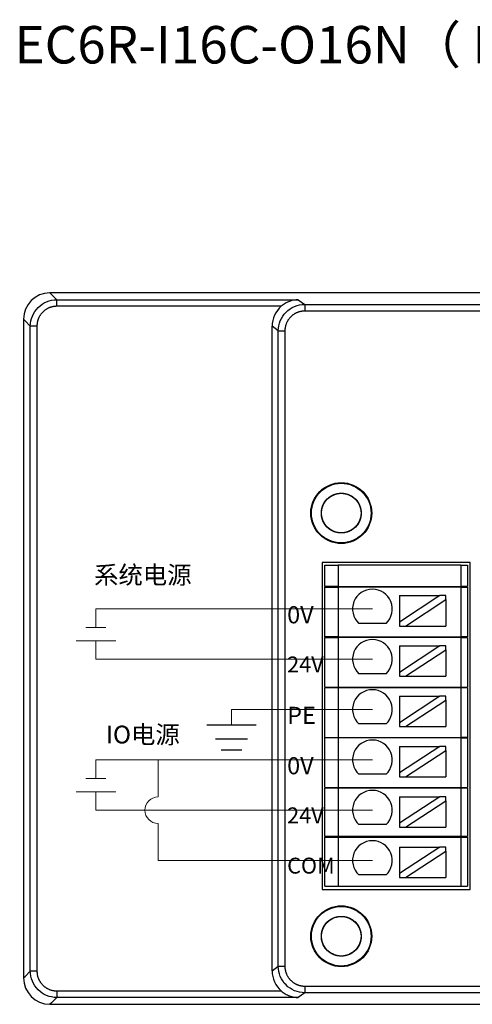
# Model space of a CAD drawing. Units: millimetres. Extents: x 3942 to 5313, y 4116 to 4645.
# Drawn here: x 5022 to 5056, y 4379 to 4454 of the extents above; entities that cross this region are included whole.
import ezdxf

# ---------------------------------------------------------------- set-up
doc = ezdxf.new("R2010")
doc.units = ezdxf.units.MM
doc.layers.get('0').update_dxf_attribs({"lineweight": 18})
doc.layers.add('DIM', color=3, linetype='Continuous', lineweight=13)
doc.layers.add('DWG', color=7, linetype='Continuous', lineweight=30)
doc.styles.get("Standard").update_dxf_attribs({"font": 'arial.ttf'})

msp = doc.modelspace()

# ---------------------------------------------------------------- linework, layer by layer
at = {"color": 3, "lineweight": 30, "ltscale": 0.01}
for p, q in [((5035.656, 4400.228), (5039.398, 4400.228)), ((5036.324, 4399.178), (5038.731, 4399.178)), ((5036.751, 4398.328), (5038.303, 4398.328))]:
    msp.add_line(p, q, dxfattribs=at)
at = {"layer": 'DIM', "color": 5}
for p, q in [((5048.183, 4408.987), (5027.277, 4408.987)), ((5027.277, 4408.987), (5027.277, 4407.585)), ((5026.527, 4407.585), (5028.027, 4407.585)), ((5048.183, 4397.575), (5027.277, 4397.575)), ((5027.277, 4397.575), (5027.277, 4396.173)), ((5031.981, 4394.771), (5031.981, 4397.575)), ((5026.527, 4396.173), (5028.027, 4396.173)), ((5031.981, 4389.966), (5031.981, 4392.771)), ((5048.183, 4389.966), (5031.981, 4389.966))]:
    msp.add_line(p, q, dxfattribs=at)
at = {"layer": 'DIM', "color": 1}
for p, q in [((5025.777, 4406.585), (5028.777, 4406.585)), ((5027.277, 4405.183), (5027.277, 4406.585)), ((5048.183, 4405.183), (5027.277, 4405.183)), ((5025.777, 4395.173), (5028.777, 4395.173)), ((5027.277, 4393.771), (5027.277, 4395.173)), ((5048.183, 4393.771), (5027.277, 4393.771))]:
    msp.add_line(p, q, dxfattribs=at)
at = {"layer": 'DIM', "color": 3}
for p, q in [((5048.183, 4401.379), (5037.527, 4401.379)), ((5037.527, 4401.379), (5037.527, 4400.228))]:
    msp.add_line(p, q, dxfattribs=at)
at = {"layer": 'DIM', "color": 5}
msp.add_arc((5031.981, 4393.771), 1, 90, 270, dxfattribs=at)
at = {"layer": 'DWG'}
for p, q in [((5171.101, 4432.889), (5023.807, 4432.889)), ((5023.807, 4432.889), (5023.919, 4432.776)), ((5023.919, 4432.776), (5024.322, 4432.373)), ((5024.322, 4432.373), (5042.582, 4432.373)), ((5024.322, 4431.874), (5024.322, 4432.373)), ((5042.582, 4432.373), (5043.065, 4432.011)), ((5043.065, 4432.011), (5170.224, 4432.011)), ((5043.065, 4432.011), (5043.065, 4431.512)), ((5041.291, 4431.874), (5024.322, 4431.874)), ((5170.224, 4431.512), (5043.065, 4431.512)), ((5021.92, 4430.777), (5021.807, 4430.89)), ((5021.807, 4430.89), (5021.807, 4381.095)), ((5022.323, 4430.374), (5021.92, 4430.777)), ((5022.323, 4381.611), (5022.323, 4430.374)), ((5022.823, 4430.374), (5022.323, 4430.374)), ((5022.823, 4430.374), (5022.823, 4381.611)), ((5040.6, 4381.623), (5040.6, 4430.362)), ((5041.066, 4430.012), (5040.6, 4430.362)), ((5041.066, 4430.012), (5041.565, 4430.012)), ((5041.066, 4381.972), (5041.066, 4430.012)), ((5041.565, 4430.012), (5041.565, 4381.972)), ((5044.387, 4412.493), (5044.387, 4387.772)), ((5055.57, 4412.493), (5044.387, 4412.493)), ((5044.587, 4410.682), (5044.587, 4412.303)), ((5044.587, 4412.303), (5045.587, 4412.303)), ((5045.587, 4412.303), (5045.587, 4410.682)), ((5054.87, 4412.303), (5045.587, 4412.303)), ((5054.87, 4412.303), (5054.87, 4410.682)), ((5054.87, 4412.303), (5055.37, 4412.303)), ((5055.37, 4412.303), (5055.37, 4410.682)), ((5055.57, 4387.772), (5055.57, 4412.493)), ((5045.587, 4410.682), (5044.587, 4410.682)), ((5044.587, 4410.632), (5045.587, 4410.632)), ((5044.587, 4406.882), (5044.587, 4410.632)), ((5045.587, 4410.682), (5054.87, 4410.682)), ((5045.587, 4410.632), (5045.587, 4406.882)), ((5054.87, 4410.632), (5045.587, 4410.632)), ((5047.478, 4410.682), (5047.478, 4410.632)), ((5052.478, 4410.632), (5052.478, 4410.682)), ((5055.37, 4410.682), (5054.87, 4410.682)), ((5054.87, 4410.632), (5055.37, 4410.632)), ((5054.87, 4410.632), (5054.87, 4406.882)), ((5055.37, 4410.632), (5055.37, 4406.882)), ((5050.228, 4410), (5053.268, 4410)), ((5053.268, 4410), (5050.228, 4408)), ((5050.228, 4410), (5050.228, 4408)), ((5050.683, 4407.7), (5053.723, 4409.701)), ((5053.723, 4410), (5053.268, 4410)), ((5053.723, 4409.701), (5053.723, 4410)), ((5053.723, 4409.701), (5053.723, 4407.7)), ((5049.216, 4407.9), (5047.15, 4407.9)), ((5050.228, 4408), (5050.228, 4407.7)), ((5050.228, 4407.7), (5050.683, 4407.7)), ((5050.683, 4407.7), (5053.723, 4407.7)), ((5045.587, 4406.882), (5044.587, 4406.882)), ((5044.587, 4406.832), (5045.587, 4406.832)), ((5044.587, 4403.082), (5044.587, 4406.832)), ((5045.587, 4406.882), (5054.87, 4406.882)), ((5045.587, 4406.832), (5045.587, 4403.082)), ((5054.87, 4406.832), (5045.587, 4406.832)), ((5047.478, 4406.882), (5047.478, 4406.832)), ((5052.478, 4406.832), (5052.478, 4406.882)), ((5055.37, 4406.882), (5054.87, 4406.882)), ((5054.87, 4406.832), (5054.87, 4403.082)), ((5054.87, 4406.832), (5055.37, 4406.832)), ((5055.37, 4406.832), (5055.37, 4403.082)), ((5050.228, 4406.196), (5050.228, 4404.196)), ((5053.268, 4406.196), (5050.228, 4404.196)), ((5050.228, 4406.196), (5053.268, 4406.196)), ((5050.683, 4403.896), (5053.723, 4405.897)), ((5053.723, 4406.196), (5053.268, 4406.196)), ((5053.723, 4405.897), (5053.723, 4406.196)), ((5053.723, 4405.897), (5053.723, 4403.896)), ((5049.216, 4404.095), (5047.15, 4404.095)), ((5050.228, 4404.196), (5050.228, 4403.896)), ((5050.228, 4403.896), (5050.683, 4403.896)), ((5050.683, 4403.896), (5053.723, 4403.896)), ((5044.587, 4403.082), (5045.587, 4403.082)), ((5045.587, 4403.032), (5044.587, 4403.032)), ((5044.587, 4399.282), (5044.587, 4403.032)), ((5045.587, 4403.082), (5054.87, 4403.082)), ((5045.587, 4403.032), (5045.587, 4399.282)), ((5054.87, 4403.032), (5045.587, 4403.032)), ((5047.478, 4403.082), (5047.478, 4403.032)), ((5052.478, 4403.032), (5052.478, 4403.082)), ((5054.87, 4403.082), (5055.37, 4403.082)), ((5054.87, 4403.032), (5054.87, 4399.282)), ((5055.37, 4403.032), (5054.87, 4403.032)), ((5055.37, 4403.032), (5055.37, 4399.282)), ((5050.228, 4402.392), (5053.268, 4402.392)), ((5053.268, 4402.392), (5050.228, 4400.391)), ((5050.228, 4402.392), (5050.228, 4400.391)), ((5053.723, 4402.392), (5053.268, 4402.392)), ((5053.723, 4402.093), (5053.723, 4402.392)), ((5050.683, 4400.092), (5053.723, 4402.093)), ((5053.723, 4402.093), (5053.723, 4400.092)), ((5049.216, 4400.291), (5047.15, 4400.291)), ((5050.228, 4400.391), (5050.228, 4400.092)), ((5050.228, 4400.092), (5050.683, 4400.092)), ((5050.683, 4400.092), (5053.723, 4400.092)), ((5044.587, 4399.282), (5045.587, 4399.282)), ((5045.587, 4399.232), (5044.587, 4399.232)), ((5044.587, 4395.482), (5044.587, 4399.232)), ((5045.587, 4399.282), (5054.87, 4399.282)), ((5054.87, 4399.232), (5045.587, 4399.232)), ((5045.587, 4399.232), (5045.587, 4395.482)), ((5047.478, 4399.282), (5047.478, 4399.232)), ((5052.478, 4399.232), (5052.478, 4399.282)), ((5055.37, 4399.282), (5054.87, 4399.282)), ((5054.87, 4399.232), (5055.37, 4399.232)), ((5054.87, 4399.232), (5054.87, 4395.482)), ((5055.37, 4399.232), (5055.37, 4395.482)), ((5050.228, 4398.588), (5050.228, 4396.587)), ((5050.228, 4398.588), (5053.268, 4398.588)), ((5053.268, 4398.588), (5050.228, 4396.587)), ((5053.723, 4398.588), (5053.268, 4398.588)), ((5053.723, 4398.289), (5053.723, 4398.588)), ((5050.683, 4396.288), (5053.723, 4398.289)), ((5053.723, 4398.289), (5053.723, 4396.288)), ((5049.216, 4396.487), (5047.15, 4396.487)), ((5050.228, 4396.587), (5050.228, 4396.288)), ((5050.228, 4396.288), (5050.683, 4396.288)), ((5050.683, 4396.288), (5053.723, 4396.288)), ((5044.587, 4395.482), (5045.587, 4395.482)), ((5045.587, 4395.482), (5054.87, 4395.482)), ((5047.478, 4395.482), (5047.478, 4395.432)), ((5052.478, 4395.432), (5052.478, 4395.482)), ((5054.87, 4395.482), (5055.37, 4395.482)), ((5045.587, 4395.432), (5044.587, 4395.432)), ((5044.587, 4391.782), (5044.587, 4395.432)), ((5054.87, 4395.432), (5045.587, 4395.432)), ((5045.587, 4395.432), (5045.587, 4391.782)), ((5053.268, 4394.784), (5050.228, 4392.783)), ((5050.228, 4394.784), (5050.228, 4392.783)), ((5050.228, 4394.784), (5053.268, 4394.784)), ((5053.723, 4394.784), (5053.268, 4394.784)), ((5053.723, 4394.484), (5053.723, 4394.784)), ((5054.87, 4395.432), (5054.87, 4391.782)), ((5055.37, 4395.432), (5054.87, 4395.432)), ((5055.37, 4395.432), (5055.37, 4391.782)), ((5050.683, 4392.484), (5053.723, 4394.484)), ((5053.723, 4394.484), (5053.723, 4392.484)), ((5049.216, 4392.683), (5047.15, 4392.683)), ((5050.228, 4392.783), (5050.228, 4392.484)), ((5050.228, 4392.484), (5050.683, 4392.484)), ((5050.683, 4392.484), (5053.723, 4392.484)), ((5045.587, 4391.782), (5044.587, 4391.782)), ((5054.87, 4391.782), (5045.587, 4391.782)), ((5047.478, 4391.782), (5047.478, 4391.732)), ((5052.478, 4391.732), (5052.478, 4391.782)), ((5055.37, 4391.782), (5054.87, 4391.782)), ((5044.587, 4388.032), (5044.587, 4391.732)), ((5044.587, 4391.732), (5045.587, 4391.732)), ((5045.587, 4391.732), (5054.87, 4391.732)), ((5045.587, 4391.732), (5045.587, 4388.032)), ((5054.87, 4391.732), (5054.87, 4388.032)), ((5054.87, 4391.732), (5055.37, 4391.732)), ((5055.37, 4391.732), (5055.37, 4388.032)), ((5050.228, 4390.98), (5050.228, 4388.979)), ((5053.268, 4390.98), (5050.228, 4388.979)), ((5050.228, 4390.98), (5053.268, 4390.98)), ((5050.683, 4388.68), (5053.723, 4390.68)), ((5053.723, 4390.98), (5053.268, 4390.98)), ((5053.723, 4390.68), (5053.723, 4390.98)), ((5053.723, 4390.68), (5053.723, 4388.68)), ((5049.216, 4388.879), (5047.15, 4388.879)), ((5050.228, 4388.979), (5050.228, 4388.68)), ((5044.587, 4388.032), (5045.587, 4388.032)), ((5045.587, 4388.032), (5054.87, 4388.032)), ((5050.228, 4388.68), (5050.683, 4388.68)), ((5050.683, 4388.68), (5053.723, 4388.68)), ((5054.87, 4388.032), (5055.37, 4388.032)), ((5044.387, 4387.772), (5055.57, 4387.772)), ((5021.92, 4381.208), (5022.323, 4381.611)), ((5022.823, 4381.611), (5022.323, 4381.611)), ((5040.6, 4381.623), (5041.066, 4381.972)), ((5041.066, 4381.972), (5041.565, 4381.972)), ((5021.807, 4381.095), (5021.92, 4381.208)), ((5024.322, 4380.111), (5024.322, 4379.611)), ((5024.322, 4380.111), (5041.291, 4380.111)), ((5043.065, 4379.973), (5042.582, 4379.611)), ((5043.065, 4380.473), (5043.065, 4379.973)), ((5043.065, 4380.473), (5170.224, 4380.473)), ((5170.224, 4379.973), (5043.065, 4379.973)), ((5023.919, 4379.208), (5023.807, 4379.096)), ((5023.807, 4379.096), (5171.101, 4379.096)), ((5024.322, 4379.611), (5023.919, 4379.208)), ((5042.582, 4379.611), (5024.322, 4379.611))]:
    msp.add_line(p, q, dxfattribs=at)
for centre, radius in [((5045.828, 4416.238), 2.3), ((5045.828, 4416.238), 2.25), ((5045.828, 4416.238), 1.5), ((5045.828, 4384.242), 2.3), ((5045.828, 4384.242), 2.25), ((5045.828, 4384.242), 1.5)]:
    msp.add_circle(centre, radius, dxfattribs=at)
for centre in [(5048.183, 4408.987), (5048.183, 4405.183), (5048.183, 4401.379), (5048.183, 4397.575), (5048.183, 4393.771), (5048.183, 4389.966)]:
    msp.add_arc(centre, 1.5, 313.52235, 226.47765, dxfattribs=at)
for centre, major_axis, ratio, start_param, end_param in [((5023.808, 4430.888), (-1.415, 1.415), 0.999315, 5.49813, 7.068241), ((5042.601, 4430.36), (-1.602, 1.201), 0.999049, 6.069046, 6.926144), ((5042.601, 4381.625), (1.602, 1.201), 0.999049, 2.498634, 3.355732), ((5023.808, 4381.096), (-1.415, -1.415), 0.999315, 5.49813, 7.068241)]:
    msp.add_ellipse(centre, major_axis=major_axis, ratio=ratio, start_param=start_param, end_param=end_param, dxfattribs=at)
for points, knots in [([(5022.323, 4430.374), (5022.323, 4430.636), (5022.375, 4430.897), (5022.576, 4431.381), (5022.724, 4431.602), (5023.094, 4431.972), (5023.316, 4432.121), (5023.799, 4432.321), (5024.061, 4432.373), (5024.322, 4432.373)], [0, 0, 0, 0, 0.783676, 0.783676, 1.567351, 1.567351, 2.351027, 2.351027, 3.134703, 3.134703, 3.134703, 3.134703]), ([(5041.066, 4430.012), (5041.066, 4430.274), (5041.118, 4430.535), (5041.319, 4431.019), (5041.467, 4431.24), (5041.837, 4431.61), (5042.059, 4431.759), (5042.542, 4431.959), (5042.803, 4432.011), (5043.065, 4432.011)], [0, 0, 0, 0, 0.783533, 0.783533, 1.567067, 1.567067, 2.3506, 2.3506, 3.134134, 3.134134, 3.134134, 3.134134]), ([(5042.582, 4432.373), (5042.359, 4432.37), (5042.132, 4432.328), (5041.806, 4432.205), (5041.699, 4432.154), (5041.488, 4432.029), (5041.387, 4431.957), (5041.291, 4431.874)], [0, 0, 0, 0, 0.70613, 0.70613, 1.059195, 1.059195, 1.41226, 1.41226, 1.41226, 1.41226]), ([(5046.034, 4414.752), (5045.936, 4414.739), (5045.839, 4414.735), (5045.645, 4414.746), (5045.547, 4414.761), (5045.358, 4414.81), (5045.267, 4414.843), (5045.092, 4414.927), (5045.007, 4414.979), (5044.773, 4415.154), (5044.64, 4415.302), (5044.441, 4415.635), (5044.373, 4415.824), (5044.33, 4416.112), (5044.325, 4416.21), (5044.334, 4416.405), (5044.348, 4416.501), (5044.394, 4416.69), (5044.427, 4416.784), (5044.509, 4416.96), (5044.559, 4417.044), (5044.732, 4417.281), (5044.877, 4417.415), (5045.128, 4417.568), (5045.215, 4417.611), (5045.397, 4417.678), (5045.493, 4417.704), (5045.686, 4417.734), (5045.782, 4417.741), (5045.977, 4417.734), (5046.076, 4417.721), (5046.359, 4417.654), (5046.541, 4417.572), (5046.857, 4417.346), (5046.994, 4417.201), (5047.149, 4416.954), (5047.194, 4416.865), (5047.263, 4416.684), (5047.289, 4416.59), (5047.322, 4416.398), (5047.33, 4416.299), (5047.325, 4416.105), (5047.313, 4416.008), (5047.249, 4415.72), (5047.17, 4415.54), (5047.002, 4415.3), (5046.939, 4415.226), (5046.799, 4415.091), (5046.721, 4415.029), (5046.476, 4414.871), (5046.29, 4414.798), (5045.909, 4414.728), (5045.709, 4414.73), (5045.424, 4414.79), (5045.329, 4414.82), (5045.15, 4414.896), (5045.065, 4414.943), (5044.904, 4415.053), (5044.827, 4415.116), (5044.691, 4415.254), (5044.63, 4415.33), (5044.468, 4415.575), (5044.393, 4415.758), (5044.337, 4416.046), (5044.328, 4416.143), (5044.328, 4416.337), (5044.338, 4416.436), (5044.376, 4416.627), (5044.404, 4416.72), (5044.478, 4416.9), (5044.525, 4416.988), (5044.686, 4417.23), (5044.827, 4417.372), (5045.149, 4417.589), (5045.333, 4417.667), (5045.618, 4417.726), (5045.717, 4417.737), (5045.911, 4417.739), (5046.008, 4417.73), (5046.2, 4417.694), (5046.295, 4417.667), (5046.475, 4417.595), (5046.561, 4417.55), (5046.809, 4417.39), (5046.95, 4417.252), (5047.117, 4417.011), (5047.164, 4416.926), (5047.242, 4416.748), (5047.272, 4416.654), (5047.335, 4416.369), (5047.339, 4416.169), (5047.271, 4415.787), (5047.199, 4415.6), (5047.044, 4415.354), (5046.983, 4415.276), (5046.848, 4415.135), (5046.775, 4415.071), (5046.616, 4414.958), (5046.53, 4414.909), (5046.353, 4414.83), (5046.261, 4414.799), (5045.974, 4414.732), (5045.777, 4414.726), (5045.487, 4414.774), (5045.393, 4414.799), (5045.211, 4414.867), (5045.122, 4414.911), (5044.957, 4415.013), (5044.879, 4415.072), (5044.736, 4415.204), (5044.671, 4415.279), (5044.5, 4415.514), (5044.416, 4415.696), (5044.324, 4416.073), (5044.316, 4416.273), (5044.36, 4416.561), (5044.384, 4416.657), (5044.45, 4416.84), (5044.492, 4416.928), (5044.593, 4417.095), (5044.652, 4417.174), (5044.782, 4417.318), (5044.854, 4417.383), (5045.091, 4417.559), (5045.269, 4417.644), (5045.553, 4417.716), (5045.649, 4417.731), (5045.843, 4417.741), (5045.942, 4417.737), (5046.231, 4417.696), (5046.42, 4417.63), (5046.755, 4417.433), (5046.904, 4417.301), (5047.08, 4417.069), (5047.132, 4416.985), (5047.218, 4416.809), (5047.252, 4416.718), (5047.302, 4416.53), (5047.318, 4416.432), (5047.331, 4416.239), (5047.328, 4416.142), (5047.29, 4415.85), (5047.227, 4415.663), (5047.081, 4415.408), (5047.025, 4415.329), (5046.897, 4415.182), (5046.826, 4415.114), (5046.672, 4414.994), (5046.59, 4414.942), (5046.416, 4414.855), (5046.323, 4414.819), (5046.042, 4414.741), (5045.843, 4414.726), (5045.458, 4414.772), (5045.268, 4414.833), (5045.013, 4414.975), (5044.931, 4415.031), (5044.783, 4415.157), (5044.715, 4415.227), (5044.594, 4415.38), (5044.54, 4415.463), (5044.451, 4415.635), (5044.415, 4415.725), (5044.332, 4416.009), (5044.315, 4416.205), (5044.347, 4416.496), (5044.367, 4416.591), (5044.425, 4416.777), (5044.463, 4416.869), (5044.603, 4417.125), (5044.73, 4417.279), (5045.031, 4417.524), (5045.208, 4417.618), (5045.486, 4417.702), (5045.583, 4417.721), (5045.778, 4417.74), (5045.875, 4417.74), (5046.068, 4417.722), (5046.166, 4417.703), (5046.352, 4417.647), (5046.442, 4417.61), (5046.702, 4417.473), (5046.855, 4417.349), (5047.043, 4417.123), (5047.098, 4417.042), (5047.191, 4416.872), (5047.23, 4416.781), (5047.288, 4416.595), (5047.308, 4416.5), (5047.329, 4416.306), (5047.331, 4416.207), (5047.306, 4415.917), (5047.25, 4415.725), (5047.073, 4415.379), (5046.949, 4415.223), (5046.727, 4415.034), (5046.646, 4414.977), (5046.476, 4414.882), (5046.387, 4414.843), (5046.202, 4414.782), (5046.105, 4414.761), (5045.912, 4414.737), (5045.815, 4414.735), (5045.521, 4414.757), (5045.331, 4414.809), (5045.069, 4414.941), (5044.987, 4414.992), (5044.833, 4415.111), (5044.761, 4415.179), (5044.569, 4415.399), (5044.47, 4415.572), (5044.345, 4415.94), (5044.319, 4416.138), (5044.343, 4416.526), (5044.394, 4416.719), (5044.521, 4416.981), (5044.573, 4417.066), (5044.69, 4417.221), (5044.756, 4417.292), (5044.975, 4417.488), (5045.145, 4417.588), (5045.423, 4417.686), (5045.517, 4417.709), (5045.709, 4417.737), (5045.808, 4417.741), (5046.003, 4417.731), (5046.099, 4417.717), (5046.288, 4417.669), (5046.381, 4417.636), (5046.645, 4417.511), (5046.805, 4417.392), (5047.067, 4417.105), (5047.17, 4416.934), (5047.27, 4416.661), (5047.295, 4416.565), (5047.325, 4416.372), (5047.331, 4416.275), (5047.323, 4416.08), (5047.309, 4415.982), (5047.264, 4415.793), (5047.232, 4415.702), (5047.109, 4415.434), (5046.994, 4415.274), (5046.779, 4415.074), (5046.702, 4415.015), (5046.537, 4414.912), (5046.448, 4414.869), (5046.174, 4414.766), (5045.978, 4414.733), (5045.59, 4414.744), (5045.395, 4414.789), (5045.04, 4414.947), (5044.877, 4415.062), (5044.675, 4415.273), (5044.614, 4415.351), (5044.51, 4415.515), (5044.466, 4415.602), (5044.359, 4415.875), (5044.324, 4416.069), (5044.33, 4416.364), (5044.341, 4416.46), (5044.382, 4416.65), (5044.412, 4416.744), (5044.49, 4416.923), (5044.537, 4417.008), (5044.647, 4417.169), (5044.711, 4417.244), (5044.92, 4417.448), (5045.087, 4417.557), (5045.447, 4417.702), (5045.644, 4417.739), (5045.935, 4417.737), (5046.034, 4417.727), (5046.225, 4417.688), (5046.317, 4417.659), (5046.497, 4417.584), (5046.584, 4417.537), (5046.746, 4417.429), (5046.821, 4417.367), (5047.029, 4417.158), (5047.138, 4416.994), (5047.251, 4416.723), (5047.279, 4416.63), (5047.317, 4416.44), (5047.327, 4416.341), (5047.329, 4416.049), (5047.291, 4415.853), (5047.144, 4415.494), (5047.035, 4415.326), (5046.763, 4415.049), (5046.598, 4414.936), (5046.33, 4414.821), (5046.235, 4414.791), (5046.045, 4414.751), (5045.949, 4414.74), (5045.655, 4414.735), (5045.461, 4414.77), (5045.187, 4414.878), (5045.101, 4414.922), (5044.937, 4415.027), (5044.859, 4415.088), (5044.719, 4415.223), (5044.656, 4415.297), (5044.544, 4415.457), (5044.495, 4415.543), (5044.377, 4415.81), (5044.333, 4416.004), (5044.323, 4416.392), (5044.357, 4416.589), (5044.46, 4416.862), (5044.504, 4416.951), (5044.608, 4417.116), (5044.667, 4417.193), (5044.8, 4417.335), (5044.875, 4417.4), (5045.032, 4417.514), (5045.116, 4417.562), (5045.385, 4417.684), (5045.576, 4417.73), (5045.87, 4417.741), (5045.967, 4417.735), (5046.159, 4417.704), (5046.255, 4417.679), (5046.529, 4417.578), (5046.699, 4417.475), (5046.985, 4417.212), (5047.103, 4417.051), (5047.268, 4416.699), (5047.316, 4416.506), (5047.331, 4416.214), (5047.326, 4416.115), (5047.298, 4415.923), (5047.274, 4415.829), (5047.176, 4415.552), (5047.075, 4415.383), (5046.879, 4415.163), (5046.807, 4415.098), (5046.652, 4414.981), (5046.567, 4414.929), (5046.392, 4414.845), (5046.301, 4414.811), (5046.112, 4414.762), (5046.014, 4414.746), (5045.723, 4414.729), (5045.525, 4414.756), (5045.158, 4414.882), (5044.985, 4414.982), (5044.766, 4415.174), (5044.698, 4415.246), (5044.579, 4415.401), (5044.528, 4415.483), (5044.441, 4415.658), (5044.406, 4415.75), (5044.355, 4415.938), (5044.339, 4416.034), (5044.318, 4416.327), (5044.342, 4416.523), (5044.434, 4416.802), (5044.474, 4416.89), (5044.569, 4417.06), (5044.626, 4417.141), (5044.816, 4417.363), (5044.973, 4417.486), (5045.319, 4417.662), (5045.511, 4417.717), (5045.898, 4417.749), (5046.096, 4417.727), (5046.375, 4417.638), (5046.466, 4417.599), (5046.636, 4417.505), (5046.716, 4417.451), (5046.941, 4417.262), (5047.065, 4417.109), (5047.202, 4416.848), (5047.238, 4416.758), (5047.293, 4416.572), (5047.312, 4416.474), (5047.33, 4416.28), (5047.33, 4416.183), (5047.31, 4415.989), (5047.291, 4415.892), (5047.205, 4415.613), (5047.111, 4415.437), (5046.865, 4415.137), (5046.711, 4415.01), (5046.454, 4414.872), (5046.363, 4414.833), (5046.177, 4414.776), (5046.082, 4414.756), (5045.971, 4414.745), (5045.956, 4414.744), (5045.942, 4414.742)], [0, 0, 0, 0, 0.292139, 0.292139, 0.584277, 0.584277, 0.876416, 0.876416, 1.168554, 1.168554, 1.752831, 1.752831, 2.337108, 2.337108, 2.629247, 2.629247, 2.921385, 2.921385, 3.213524, 3.213524, 3.505662, 3.505662, 4.089939, 4.089939, 4.382078, 4.382078, 4.674216, 4.674216, 4.966355, 4.966355, 5.258494, 5.258494, 5.842771, 5.842771, 6.427048, 6.427048, 6.719186, 6.719186, 7.011325, 7.011325, 7.303463, 7.303463, 7.595602, 7.595602, 8.179879, 8.179879, 8.472017, 8.472017, 8.764156, 8.764156, 9.348433, 9.348433, 9.93271, 9.93271, 10.224849, 10.224849, 10.516987, 10.516987, 10.809126, 10.809126, 11.101264, 11.101264, 11.685541, 11.685541, 11.97768, 11.97768, 12.269818, 12.269818, 12.561957, 12.561957, 12.854095, 12.854095, 13.438372, 13.438372, 14.022649, 14.022649, 14.314788, 14.314788, 14.606926, 14.606926, 14.899065, 14.899065, 15.191204, 15.191204, 15.775481, 15.775481, 16.067619, 16.067619, 16.359758, 16.359758, 16.944035, 16.944035, 17.528312, 17.528312, 17.82045, 17.82045, 18.112589, 18.112589, 18.404727, 18.404727, 18.696866, 18.696866, 19.281143, 19.281143, 19.573281, 19.573281, 19.86542, 19.86542, 20.157559, 20.157559, 20.449697, 20.449697, 21.033974, 21.033974, 21.618251, 21.618251, 21.91039, 21.91039, 22.202528, 22.202528, 22.494667, 22.494667, 22.786805, 22.786805, 23.371082, 23.371082, 23.663221, 23.663221, 23.955359, 23.955359, 24.539636, 24.539636, 25.123914, 25.123914, 25.416052, 25.416052, 25.708191, 25.708191, 26.000329, 26.000329, 26.292468, 26.292468, 26.876745, 26.876745, 27.168883, 27.168883, 27.461022, 27.461022, 27.75316, 27.75316, 28.045299, 28.045299, 28.629576, 28.629576, 29.213853, 29.213853, 29.505991, 29.505991, 29.79813, 29.79813, 30.090269, 30.090269, 30.382407, 30.382407, 30.966684, 30.966684, 31.258823, 31.258823, 31.550961, 31.550961, 32.135238, 32.135238, 32.719515, 32.719515, 33.011654, 33.011654, 33.303792, 33.303792, 33.595931, 33.595931, 33.888069, 33.888069, 34.472346, 34.472346, 34.764485, 34.764485, 35.056624, 35.056624, 35.348762, 35.348762, 35.640901, 35.640901, 36.225178, 36.225178, 36.809455, 36.809455, 37.101593, 37.101593, 37.393732, 37.393732, 37.68587, 37.68587, 37.978009, 37.978009, 38.562286, 38.562286, 38.854424, 38.854424, 39.146563, 39.146563, 39.73084, 39.73084, 40.315117, 40.315117, 40.899394, 40.899394, 41.191533, 41.191533, 41.483671, 41.483671, 42.067948, 42.067948, 42.360087, 42.360087, 42.652225, 42.652225, 42.944364, 42.944364, 43.236502, 43.236502, 43.820779, 43.820779, 44.405057, 44.405057, 44.697195, 44.697195, 44.989334, 44.989334, 45.281472, 45.281472, 45.573611, 45.573611, 46.157888, 46.157888, 46.450026, 46.450026, 46.742165, 46.742165, 47.326442, 47.326442, 47.910719, 47.910719, 48.494996, 48.494996, 48.787134, 48.787134, 49.079273, 49.079273, 49.66355, 49.66355, 49.955689, 49.955689, 50.247827, 50.247827, 50.539966, 50.539966, 50.832104, 50.832104, 51.416381, 51.416381, 52.000658, 52.000658, 52.292797, 52.292797, 52.584935, 52.584935, 52.877074, 52.877074, 53.169212, 53.169212, 53.753489, 53.753489, 54.045628, 54.045628, 54.337767, 54.337767, 54.922044, 54.922044, 55.506321, 55.506321, 56.090598, 56.090598, 56.382736, 56.382736, 56.674875, 56.674875, 57.259152, 57.259152, 57.55129, 57.55129, 57.843429, 57.843429, 58.135567, 58.135567, 58.427706, 58.427706, 59.011983, 59.011983, 59.59626, 59.59626, 59.888399, 59.888399, 60.180537, 60.180537, 60.472676, 60.472676, 60.764814, 60.764814, 61.349091, 61.349091, 61.64123, 61.64123, 61.933368, 61.933368, 62.517645, 62.517645, 63.101922, 63.101922, 63.686199, 63.686199, 63.978338, 63.978338, 64.270477, 64.270477, 64.854754, 64.854754, 65.146892, 65.146892, 65.439031, 65.439031, 65.731169, 65.731169, 66.023308, 66.023308, 66.607585, 66.607585, 67.191862, 67.191862, 67.484, 67.484, 67.776139, 67.776139, 68.068277, 68.068277, 68.360416, 68.360416, 68.944693, 68.944693, 69.236832, 69.236832, 69.52897, 69.52897, 70.113247, 70.113247, 70.697524, 70.697524, 71.281801, 71.281801, 71.57394, 71.57394, 71.866078, 71.866078, 72.450355, 72.450355, 72.742494, 72.742494, 73.034632, 73.034632, 73.326771, 73.326771, 73.618909, 73.618909, 74.203187, 74.203187, 74.787464, 74.787464, 75.079602, 75.079602, 75.371741, 75.371741, 75.414037, 75.414037, 75.414037, 75.414037]), ([(5046.034, 4382.756), (5045.936, 4382.743), (5045.839, 4382.739), (5045.645, 4382.75), (5045.547, 4382.765), (5045.358, 4382.814), (5045.267, 4382.847), (5045.092, 4382.931), (5045.007, 4382.983), (5044.773, 4383.157), (5044.64, 4383.306), (5044.441, 4383.639), (5044.373, 4383.827), (5044.33, 4384.115), (5044.325, 4384.214), (5044.334, 4384.409), (5044.348, 4384.505), (5044.394, 4384.694), (5044.427, 4384.788), (5044.509, 4384.964), (5044.559, 4385.048), (5044.732, 4385.285), (5044.877, 4385.419), (5045.128, 4385.572), (5045.215, 4385.615), (5045.397, 4385.682), (5045.493, 4385.707), (5045.686, 4385.738), (5045.782, 4385.744), (5045.977, 4385.738), (5046.076, 4385.724), (5046.359, 4385.658), (5046.541, 4385.575), (5046.857, 4385.35), (5046.994, 4385.205), (5047.149, 4384.958), (5047.194, 4384.869), (5047.263, 4384.687), (5047.289, 4384.594), (5047.322, 4384.401), (5047.33, 4384.303), (5047.325, 4384.109), (5047.313, 4384.012), (5047.249, 4383.724), (5047.17, 4383.544), (5047.002, 4383.304), (5046.939, 4383.23), (5046.799, 4383.095), (5046.721, 4383.033), (5046.476, 4382.875), (5046.29, 4382.802), (5045.909, 4382.732), (5045.709, 4382.734), (5045.424, 4382.794), (5045.329, 4382.824), (5045.15, 4382.9), (5045.065, 4382.947), (5044.904, 4383.056), (5044.827, 4383.12), (5044.691, 4383.258), (5044.63, 4383.334), (5044.468, 4383.579), (5044.393, 4383.762), (5044.337, 4384.05), (5044.328, 4384.147), (5044.328, 4384.341), (5044.338, 4384.44), (5044.376, 4384.631), (5044.404, 4384.724), (5044.478, 4384.904), (5044.525, 4384.991), (5044.686, 4385.234), (5044.827, 4385.376), (5045.149, 4385.593), (5045.333, 4385.671), (5045.618, 4385.73), (5045.717, 4385.741), (5045.911, 4385.743), (5046.008, 4385.734), (5046.2, 4385.698), (5046.295, 4385.671), (5046.475, 4385.599), (5046.561, 4385.554), (5046.809, 4385.393), (5046.95, 4385.256), (5047.117, 4385.015), (5047.164, 4384.93), (5047.242, 4384.752), (5047.272, 4384.657), (5047.335, 4384.372), (5047.339, 4384.173), (5047.271, 4383.79), (5047.199, 4383.604), (5047.044, 4383.358), (5046.983, 4383.28), (5046.848, 4383.138), (5046.775, 4383.075), (5046.616, 4382.962), (5046.53, 4382.913), (5046.353, 4382.833), (5046.261, 4382.802), (5045.974, 4382.736), (5045.777, 4382.73), (5045.487, 4382.778), (5045.393, 4382.803), (5045.211, 4382.871), (5045.122, 4382.915), (5044.957, 4383.017), (5044.879, 4383.076), (5044.736, 4383.208), (5044.671, 4383.282), (5044.5, 4383.518), (5044.416, 4383.7), (5044.324, 4384.077), (5044.316, 4384.276), (5044.36, 4384.565), (5044.384, 4384.661), (5044.45, 4384.844), (5044.492, 4384.932), (5044.593, 4385.099), (5044.652, 4385.178), (5044.782, 4385.322), (5044.854, 4385.387), (5045.091, 4385.563), (5045.269, 4385.648), (5045.553, 4385.72), (5045.649, 4385.734), (5045.843, 4385.745), (5045.942, 4385.741), (5046.231, 4385.7), (5046.42, 4385.634), (5046.755, 4385.437), (5046.904, 4385.305), (5047.08, 4385.073), (5047.132, 4384.989), (5047.218, 4384.813), (5047.252, 4384.722), (5047.302, 4384.534), (5047.318, 4384.436), (5047.331, 4384.242), (5047.328, 4384.145), (5047.29, 4383.854), (5047.227, 4383.667), (5047.081, 4383.412), (5047.025, 4383.333), (5046.897, 4383.186), (5046.826, 4383.118), (5046.672, 4382.998), (5046.59, 4382.946), (5046.416, 4382.858), (5046.323, 4382.823), (5046.042, 4382.745), (5045.843, 4382.729), (5045.458, 4382.775), (5045.268, 4382.837), (5045.013, 4382.979), (5044.931, 4383.035), (5044.783, 4383.161), (5044.715, 4383.231), (5044.594, 4383.384), (5044.54, 4383.467), (5044.451, 4383.639), (5044.415, 4383.729), (5044.332, 4384.012), (5044.315, 4384.209), (5044.347, 4384.5), (5044.367, 4384.595), (5044.425, 4384.781), (5044.463, 4384.872), (5044.603, 4385.129), (5044.73, 4385.282), (5045.031, 4385.527), (5045.208, 4385.621), (5045.486, 4385.706), (5045.583, 4385.725), (5045.778, 4385.744), (5045.875, 4385.744), (5046.068, 4385.726), (5046.166, 4385.707), (5046.352, 4385.651), (5046.442, 4385.614), (5046.702, 4385.477), (5046.855, 4385.353), (5047.043, 4385.127), (5047.098, 4385.046), (5047.191, 4384.876), (5047.23, 4384.785), (5047.288, 4384.599), (5047.308, 4384.504), (5047.329, 4384.31), (5047.331, 4384.211), (5047.306, 4383.921), (5047.25, 4383.728), (5047.073, 4383.383), (5046.949, 4383.227), (5046.727, 4383.037), (5046.646, 4382.981), (5046.476, 4382.886), (5046.387, 4382.847), (5046.202, 4382.786), (5046.105, 4382.765), (5045.912, 4382.741), (5045.815, 4382.739), (5045.521, 4382.76), (5045.331, 4382.813), (5045.069, 4382.944), (5044.987, 4382.996), (5044.833, 4383.115), (5044.761, 4383.183), (5044.569, 4383.403), (5044.47, 4383.576), (5044.345, 4383.944), (5044.319, 4384.142), (5044.343, 4384.53), (5044.394, 4384.723), (5044.521, 4384.985), (5044.573, 4385.07), (5044.69, 4385.225), (5044.756, 4385.296), (5044.975, 4385.492), (5045.145, 4385.592), (5045.423, 4385.689), (5045.517, 4385.713), (5045.709, 4385.74), (5045.808, 4385.745), (5046.003, 4385.735), (5046.099, 4385.72), (5046.288, 4385.673), (5046.381, 4385.639), (5046.645, 4385.515), (5046.805, 4385.396), (5047.067, 4385.109), (5047.17, 4384.938), (5047.27, 4384.664), (5047.295, 4384.568), (5047.325, 4384.376), (5047.331, 4384.279), (5047.323, 4384.084), (5047.309, 4383.986), (5047.264, 4383.797), (5047.232, 4383.705), (5047.109, 4383.437), (5046.994, 4383.278), (5046.779, 4383.078), (5046.702, 4383.019), (5046.537, 4382.916), (5046.448, 4382.872), (5046.174, 4382.77), (5045.978, 4382.737), (5045.59, 4382.748), (5045.395, 4382.793), (5045.04, 4382.951), (5044.877, 4383.066), (5044.675, 4383.277), (5044.614, 4383.355), (5044.51, 4383.519), (5044.466, 4383.606), (5044.359, 4383.879), (5044.324, 4384.073), (5044.33, 4384.367), (5044.341, 4384.464), (5044.382, 4384.654), (5044.412, 4384.748), (5044.49, 4384.927), (5044.537, 4385.012), (5044.647, 4385.173), (5044.711, 4385.248), (5044.92, 4385.452), (5045.087, 4385.561), (5045.447, 4385.706), (5045.644, 4385.743), (5045.935, 4385.741), (5046.034, 4385.731), (5046.225, 4385.692), (5046.317, 4385.663), (5046.497, 4385.588), (5046.584, 4385.541), (5046.746, 4385.432), (5046.821, 4385.371), (5047.029, 4385.162), (5047.138, 4384.998), (5047.251, 4384.727), (5047.279, 4384.634), (5047.317, 4384.444), (5047.327, 4384.345), (5047.329, 4384.053), (5047.291, 4383.857), (5047.144, 4383.497), (5047.035, 4383.33), (5046.763, 4383.053), (5046.598, 4382.94), (5046.33, 4382.825), (5046.235, 4382.795), (5046.045, 4382.755), (5045.949, 4382.744), (5045.655, 4382.739), (5045.461, 4382.774), (5045.187, 4382.882), (5045.101, 4382.926), (5044.937, 4383.031), (5044.859, 4383.092), (5044.719, 4383.227), (5044.656, 4383.301), (5044.544, 4383.46), (5044.495, 4383.547), (5044.377, 4383.813), (5044.333, 4384.008), (5044.323, 4384.396), (5044.357, 4384.593), (5044.46, 4384.866), (5044.504, 4384.955), (5044.608, 4385.12), (5044.667, 4385.197), (5044.8, 4385.339), (5044.875, 4385.404), (5045.032, 4385.517), (5045.116, 4385.566), (5045.385, 4385.688), (5045.576, 4385.734), (5045.87, 4385.744), (5045.967, 4385.739), (5046.159, 4385.708), (5046.255, 4385.683), (5046.529, 4385.582), (5046.699, 4385.478), (5046.985, 4385.216), (5047.103, 4385.055), (5047.268, 4384.703), (5047.316, 4384.51), (5047.331, 4384.218), (5047.326, 4384.119), (5047.298, 4383.927), (5047.274, 4383.832), (5047.176, 4383.556), (5047.075, 4383.386), (5046.879, 4383.167), (5046.807, 4383.101), (5046.652, 4382.985), (5046.567, 4382.933), (5046.392, 4382.848), (5046.301, 4382.815), (5046.112, 4382.766), (5046.014, 4382.75), (5045.723, 4382.733), (5045.525, 4382.76), (5045.158, 4382.886), (5044.985, 4382.986), (5044.766, 4383.178), (5044.698, 4383.25), (5044.579, 4383.405), (5044.528, 4383.487), (5044.441, 4383.662), (5044.406, 4383.754), (5044.355, 4383.942), (5044.339, 4384.037), (5044.318, 4384.331), (5044.342, 4384.527), (5044.434, 4384.806), (5044.474, 4384.894), (5044.569, 4385.064), (5044.626, 4385.145), (5044.816, 4385.366), (5044.973, 4385.49), (5045.319, 4385.666), (5045.511, 4385.721), (5045.898, 4385.753), (5046.096, 4385.73), (5046.375, 4385.642), (5046.466, 4385.603), (5046.636, 4385.509), (5046.716, 4385.454), (5046.941, 4385.266), (5047.065, 4385.113), (5047.202, 4384.852), (5047.238, 4384.762), (5047.293, 4384.575), (5047.312, 4384.478), (5047.33, 4384.284), (5047.33, 4384.187), (5047.31, 4383.993), (5047.291, 4383.896), (5047.205, 4383.617), (5047.111, 4383.441), (5046.865, 4383.141), (5046.711, 4383.014), (5046.454, 4382.875), (5046.363, 4382.837), (5046.177, 4382.78), (5046.082, 4382.76), (5045.971, 4382.749), (5045.956, 4382.747), (5045.942, 4382.746)], [0, 0, 0, 0, 0.292139, 0.292139, 0.584277, 0.584277, 0.876416, 0.876416, 1.168554, 1.168554, 1.752831, 1.752831, 2.337108, 2.337108, 2.629247, 2.629247, 2.921385, 2.921385, 3.213524, 3.213524, 3.505662, 3.505662, 4.089939, 4.089939, 4.382078, 4.382078, 4.674216, 4.674216, 4.966355, 4.966355, 5.258494, 5.258494, 5.842771, 5.842771, 6.427048, 6.427048, 6.719186, 6.719186, 7.011325, 7.011325, 7.303463, 7.303463, 7.595602, 7.595602, 8.179879, 8.179879, 8.472017, 8.472017, 8.764156, 8.764156, 9.348433, 9.348433, 9.93271, 9.93271, 10.224849, 10.224849, 10.516987, 10.516987, 10.809126, 10.809126, 11.101264, 11.101264, 11.685541, 11.685541, 11.97768, 11.97768, 12.269818, 12.269818, 12.561957, 12.561957, 12.854095, 12.854095, 13.438372, 13.438372, 14.022649, 14.022649, 14.314788, 14.314788, 14.606926, 14.606926, 14.899065, 14.899065, 15.191204, 15.191204, 15.775481, 15.775481, 16.067619, 16.067619, 16.359758, 16.359758, 16.944035, 16.944035, 17.528312, 17.528312, 17.82045, 17.82045, 18.112589, 18.112589, 18.404727, 18.404727, 18.696866, 18.696866, 19.281143, 19.281143, 19.573281, 19.573281, 19.86542, 19.86542, 20.157559, 20.157559, 20.449697, 20.449697, 21.033974, 21.033974, 21.618251, 21.618251, 21.91039, 21.91039, 22.202528, 22.202528, 22.494667, 22.494667, 22.786805, 22.786805, 23.371082, 23.371082, 23.663221, 23.663221, 23.955359, 23.955359, 24.539636, 24.539636, 25.123914, 25.123914, 25.416052, 25.416052, 25.708191, 25.708191, 26.000329, 26.000329, 26.292468, 26.292468, 26.876745, 26.876745, 27.168883, 27.168883, 27.461022, 27.461022, 27.75316, 27.75316, 28.045299, 28.045299, 28.629576, 28.629576, 29.213853, 29.213853, 29.505991, 29.505991, 29.79813, 29.79813, 30.090269, 30.090269, 30.382407, 30.382407, 30.966684, 30.966684, 31.258823, 31.258823, 31.550961, 31.550961, 32.135238, 32.135238, 32.719515, 32.719515, 33.011654, 33.011654, 33.303792, 33.303792, 33.595931, 33.595931, 33.888069, 33.888069, 34.472346, 34.472346, 34.764485, 34.764485, 35.056624, 35.056624, 35.348762, 35.348762, 35.640901, 35.640901, 36.225178, 36.225178, 36.809455, 36.809455, 37.101593, 37.101593, 37.393732, 37.393732, 37.68587, 37.68587, 37.978009, 37.978009, 38.562286, 38.562286, 38.854424, 38.854424, 39.146563, 39.146563, 39.73084, 39.73084, 40.315117, 40.315117, 40.899394, 40.899394, 41.191533, 41.191533, 41.483671, 41.483671, 42.067948, 42.067948, 42.360087, 42.360087, 42.652225, 42.652225, 42.944364, 42.944364, 43.236502, 43.236502, 43.820779, 43.820779, 44.405057, 44.405057, 44.697195, 44.697195, 44.989334, 44.989334, 45.281472, 45.281472, 45.573611, 45.573611, 46.157888, 46.157888, 46.450026, 46.450026, 46.742165, 46.742165, 47.326442, 47.326442, 47.910719, 47.910719, 48.494996, 48.494996, 48.787134, 48.787134, 49.079273, 49.079273, 49.66355, 49.66355, 49.955689, 49.955689, 50.247827, 50.247827, 50.539966, 50.539966, 50.832104, 50.832104, 51.416381, 51.416381, 52.000658, 52.000658, 52.292797, 52.292797, 52.584935, 52.584935, 52.877074, 52.877074, 53.169212, 53.169212, 53.753489, 53.753489, 54.045628, 54.045628, 54.337767, 54.337767, 54.922044, 54.922044, 55.506321, 55.506321, 56.090598, 56.090598, 56.382736, 56.382736, 56.674875, 56.674875, 57.259152, 57.259152, 57.55129, 57.55129, 57.843429, 57.843429, 58.135567, 58.135567, 58.427706, 58.427706, 59.011983, 59.011983, 59.59626, 59.59626, 59.888399, 59.888399, 60.180537, 60.180537, 60.472676, 60.472676, 60.764814, 60.764814, 61.349091, 61.349091, 61.64123, 61.64123, 61.933368, 61.933368, 62.517645, 62.517645, 63.101922, 63.101922, 63.686199, 63.686199, 63.978338, 63.978338, 64.270477, 64.270477, 64.854754, 64.854754, 65.146892, 65.146892, 65.439031, 65.439031, 65.731169, 65.731169, 66.023308, 66.023308, 66.607585, 66.607585, 67.191862, 67.191862, 67.484, 67.484, 67.776139, 67.776139, 68.068277, 68.068277, 68.360416, 68.360416, 68.944693, 68.944693, 69.236832, 69.236832, 69.52897, 69.52897, 70.113247, 70.113247, 70.697524, 70.697524, 71.281801, 71.281801, 71.57394, 71.57394, 71.866078, 71.866078, 72.450355, 72.450355, 72.742494, 72.742494, 73.034632, 73.034632, 73.326771, 73.326771, 73.618909, 73.618909, 74.203187, 74.203187, 74.787464, 74.787464, 75.079602, 75.079602, 75.371741, 75.371741, 75.414037, 75.414037, 75.414037, 75.414037]), ([(5024.322, 4379.611), (5024.061, 4379.612), (5023.799, 4379.664), (5023.316, 4379.864), (5023.094, 4380.012), (5022.724, 4380.382), (5022.576, 4380.604), (5022.375, 4381.088), (5022.323, 4381.349), (5022.323, 4381.611)], [0, 0, 0, 0, 0.783676, 0.783676, 1.567351, 1.567351, 2.351027, 2.351027, 3.134703, 3.134703, 3.134703, 3.134703]), ([(5043.065, 4379.973), (5042.803, 4379.973), (5042.542, 4380.026), (5042.059, 4380.226), (5041.837, 4380.374), (5041.467, 4380.744), (5041.319, 4380.966), (5041.118, 4381.449), (5041.066, 4381.711), (5041.066, 4381.972)], [0, 0, 0, 0, 0.783533, 0.783533, 1.567067, 1.567067, 2.3506, 2.3506, 3.134134, 3.134134, 3.134134, 3.134134]), ([(5041.291, 4380.111), (5041.387, 4380.028), (5041.488, 4379.956), (5041.699, 4379.83), (5041.806, 4379.779), (5042.132, 4379.656), (5042.359, 4379.614), (5042.582, 4379.611)], [0, 0, 0, 0, 0.353065, 0.353065, 0.70613, 0.70613, 1.41226, 1.41226, 1.41226, 1.41226])]:
    msp.add_open_spline(points, degree=3, knots=knots, dxfattribs=at)
for points in [[(5024.322, 4431.874), (5024.024, 4431.873), (5023.473, 4431.646), (5023.051, 4431.224), (5022.823, 4430.673), (5022.823, 4430.374)], [(5043.065, 4431.512), (5042.766, 4431.511), (5042.216, 4431.284), (5041.794, 4430.862), (5041.566, 4430.312), (5041.565, 4430.012)], [(5022.823, 4381.611), (5022.823, 4381.312), (5023.051, 4380.762), (5023.472, 4380.34), (5024.023, 4380.111), (5024.322, 4380.111)], [(5041.565, 4381.972), (5041.566, 4381.674), (5041.793, 4381.123), (5042.215, 4380.702), (5042.766, 4380.473), (5043.065, 4380.473)]]:
    msp.add_open_spline(points, degree=2, dxfattribs=at)

# ---------------------------------------------------------------- texts
at = {"attachment_point": 5}
for s, insert, char_height, width in [('{\\fMicrosoft YaHei|b0|i0|c0|p34;EC6\\fMicrosoft YaHei|b0|i0|c134|p34;R\\fMicrosoft YaHei|b0|i0|c0|p34;-I16C-O16N\\fMicrosoft YaHei|b0|i0|c134|p34;（ \\fMicrosoft YaHei|b0|i0|c0|p34;PNP\\fMicrosoft YaHei|b0|i0|c134|p34;输入，\\fMicrosoft YaHei|b0|i0|c0|p34;NPN\\fMicrosoft YaHei|b0|i0|c134|p34;输出）}', (5057.908, 4451.651), 2.835, 86.08322), ('{\\fMicrosoft YaHei|b0|i0|c0|p34;系统电源}', (5030.824, 4411.56), 1.35, 11.81213), ('{\\fMicrosoft YaHei|b0|i0|c0|p34;IO电源}', (5030.824, 4399.492), 1.35, 11.81213)]:
    msp.add_mtext(s, dxfattribs=dict(at, insert=insert, char_height=char_height, width=width))
at = {"layer": 'DIM', "color": 3, "lineweight": 0, "width": 7.9846, "attachment_point": 1}
for s, insert, char_height in [('{\\fSimSun|b0|i0|c0|p34;\\C0;0V}', (5041.737, 4409.2), 1.3), ('{\\fSimSun|b0|i0|c0|p34;\\C0;24V}', (5041.737, 4405.395), 1.2), ('{\\fSimSun|b0|i0|c0|p34;\\C0;PE}', (5041.737, 4401.591), 1.3), ('{\\ffangsong|b0|i0|c0|p34;\\C0;0V}', (5041.737, 4397.787), 1.3), ('{\\fSimSun|b0|i0|c0|p34;\\C0;24V}', (5041.737, 4393.983), 1.2), ('{\\fSimSun|b0|i0|c0|p34;\\C0;COM}', (5041.737, 4390.179), 1.2)]:
    msp.add_mtext(s, dxfattribs=dict(at, insert=insert, char_height=char_height))

doc.saveas('drawing.dxf')
